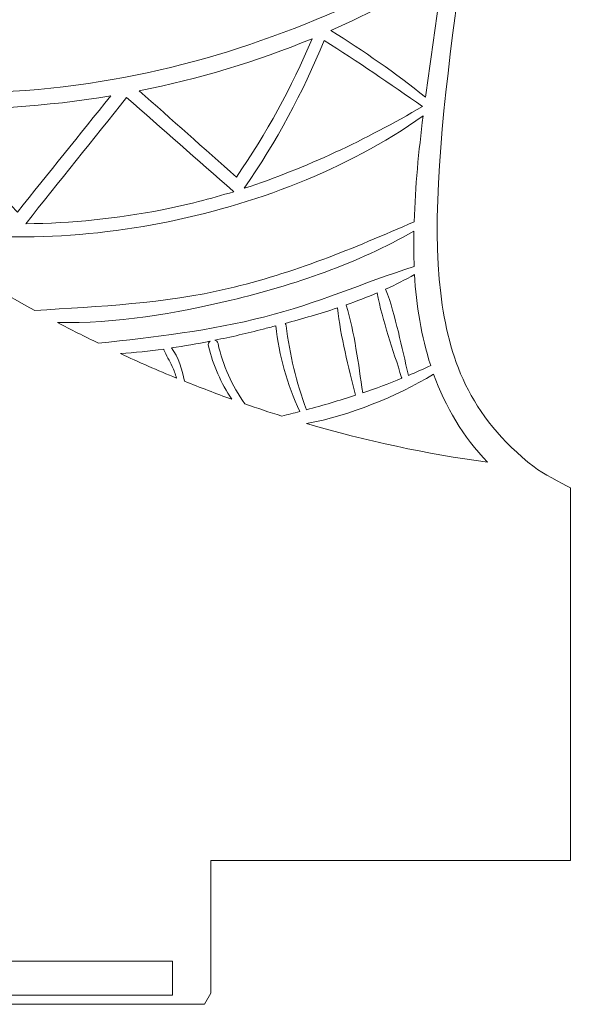
# Model space of a CAD drawing. Units: millimetres. Extents: x -53 to 48, y -64 to 71.
# Drawn here: x 28 to 48, y -64 to -29 of the extents above; entities that cross this region are included whole.
import ezdxf

# ---------------------------------------------------------------- set-up
doc = ezdxf.new("R2010")
doc.units = ezdxf.units.MM
doc.header["$MEASUREMENT"] = 0
doc.layers.add('layer 1', color=7, linetype='Continuous')

msp = doc.modelspace()

# ---------------------------------------------------------------- linework, layer by layer
at = {"layer": 'layer 1', "color": 242, "lineweight": 9}
msp.add_open_spline([(46.5113, -44.8028), (44.1449, -42.9629), (43.4464, -40.8523), (43.1604, -38.5693), (43.1604, -38.5693), (42.4989, -33.2893), (44.6385, -24.0099), (44.8469, -18.4252), (44.8469, -18.4252), (45.1039, -11.5307), (43.901, -3.7187), (39.4432, 1.8081), (39.4432, 1.8081), (39.5064, 1.9143), (39.5792, 2.0392), (39.665, 2.1865), (39.665, 2.1865), (40.1189, 2.9646), (40.1592, 3.0901), (40.1806, 3.1572), (40.1806, 3.1572), (40.6076, 4.4876), (40.2937, 5.743), (39.8275, 6.7135), (39.8275, 6.7135), (40.3498, 6.6049), (40.8691, 6.549), (41.3689, 6.549), (41.3689, 6.549), (41.3689, 6.549), (41.3691, 6.549), (41.3691, 6.549), (41.3691, 6.549), (43.3521, 6.549), (44.9009, 7.425), (45.7298, 9.0158), (45.7298, 9.0158), (46.8792, 11.2248), (45.8813, 13.6782), (44.1247, 15.36), (44.1247, 15.36), (45.2006, 15.5268), (46.3294, 15.9521), (47.0629, 17.0059), (47.0629, 17.0059), (48.1361, 18.5466), (48.0475, 20.6787), (46.9249, 22.2401), (46.9249, 22.2401), (46.8881, 22.3555), (46.7631, 22.489), (46.4415, 22.811), (46.4415, 22.811), (46.4364, 22.816), (46.3458, 22.9065), (46.3057, 22.9463), (46.3057, 22.9463), (46.3057, 22.9463), (46.3035, 22.9441), (46.3035, 22.9441), (46.3035, 22.9441), (46.2988, 22.9484), (46.2942, 22.9528), (46.2895, 22.9571), (46.2895, 22.9571), (46.2895, 22.9571), (46.2923, 22.9599), (46.2923, 22.9599), (46.2923, 22.9599), (46.2923, 22.9599), (46.1222, 23.1297), (46.1222, 23.1297), (46.1222, 23.1297), (46.1222, 23.1297), (46.0902, 23.1297), (46.0902, 23.1297), (46.0902, 23.1297), (45.8821, 23.2995), (45.6581, 23.452), (45.4185, 23.587), (45.4185, 23.587), (46.7663, 24.4276), (47.697, 25.878), (47.2062, 27.5416), (47.2062, 27.5416), (46.7483, 29.0937), (45.2362, 30.1626), (43.6404, 30.6948), (43.6404, 30.6948), (44.2896, 31.2713), (44.7564, 32.0121), (44.9742, 32.8382), (44.9742, 32.8382), (45.2704, 33.9619), (45.0592, 35.1173), (44.3801, 36.0915), (44.3801, 36.0915), (43.6641, 37.1181), (42.576, 37.6384), (41.1457, 37.6384), (41.1457, 37.6384), (40.8816, 37.6384), (40.6048, 37.6202), (40.3164, 37.5838), (40.3164, 37.5838), (41.1372, 39.2085), (40.8861, 41.071), (39.5499, 42.387), (39.5499, 42.387), (38.6922, 43.2319), (37.6, 43.6784), (36.391, 43.6784), (36.391, 43.6784), (35.5846, 43.6784), (34.761, 43.4686), (34.0098, 43.0835), (34.0098, 43.0835), (34.1088, 44.5885), (33.5462, 45.9056), (32.4601, 46.7205), (32.4601, 46.7205), (35.0399, 47.9531), (37.2806, 50.8837), (39.1334, 55.4559), (39.1334, 55.4559), (40.534, 58.9116), (41.0472, 62.3112), (41.0214, 65.9987), (41.0214, 65.9987), (40.9842, 71.2974), (37.6164, 66.7613), (35.8871, 65.2362), (35.8871, 65.2362), (35.3505, 64.7635), (34.7337, 64.311), (34.053, 63.8913), (34.053, 63.8913), (32.468, 62.9082), (30.6573, 62.2149), (29.0957, 61.6663), (29.0957, 61.6663), (26.0041, 60.5825), (22.8255, 59.7773), (19.6893, 58.8369), (19.6893, 58.8369), (19.6893, 58.8369), (19.6102, 58.8132), (19.6102, 58.8132), (19.6102, 58.8132), (14.9798, 57.4252), (10.2097, 55.9958), (6.496, 52.8804), (6.496, 52.8804), (4.8597, 61.2468), (-6.5159, 65.8151), (-14.2629, 54.9265), (-14.2629, 54.9265), (-14.4116, 55.0319), (-14.5921, 55.1544), (-14.8221, 55.28), (-14.8221, 55.28), (-15.815, 55.8298), (-16.9245, 56.335), (-18.3143, 56.8696), (-18.3143, 56.8696), (-20.191, 57.5916), (-22.1444, 58.1671), (-24.0334, 58.724), (-24.0334, 58.724), (-24.4908, 58.8588), (-24.9489, 58.9936), (-25.4068, 59.131), (-25.4068, 59.131), (-26.3173, 59.4037), (-27.2475, 59.6682), (-28.147, 59.924), (-28.147, 59.924), (-30.1278, 60.4874), (-32.176, 61.0698), (-34.1396, 61.7773), (-34.1396, 61.7773), (-35.6789, 62.3319), (-37.3079, 62.972), (-38.7904, 63.8919), (-38.7904, 63.8919), (-40.8923, 65.1888), (-42.4005, 67.6015), (-43.6613, 68.4086), (-43.6613, 68.4086), (-43.7766, 68.4823), (-43.9142, 68.5181), (-44.082, 68.5181), (-44.082, 68.5181), (-47.7806, 68.5181), (-44.8198, 57.9196), (-44.044, 55.8968), (-44.044, 55.8968), (-42.1937, 51.0735), (-39.8955, 47.9944), (-37.1989, 46.7185), (-37.1989, 46.7185), (-38.2829, 45.9032), (-38.8449, 44.5873), (-38.7459, 43.0835), (-38.7459, 43.0835), (-39.4975, 43.4686), (-40.3209, 43.6784), (-41.1277, 43.6784), (-41.1277, 43.6784), (-42.3366, 43.6784), (-43.4294, 43.2316), (-44.2869, 42.3863), (-44.2869, 42.3863), (-45.6227, 41.0704), (-45.8735, 39.2081), (-45.0525, 37.5834), (-45.0525, 37.5834), (-45.3415, 37.6198), (-45.6187, 37.6382), (-45.883, 37.6382), (-45.883, 37.6382), (-47.3127, 37.6382), (-48.4006, 37.1179), (-49.1163, 36.0915), (-49.1163, 36.0915), (-49.7958, 35.1173), (-50.0067, 33.9621), (-49.7107, 32.8382), (-49.7107, 32.8382), (-49.4933, 32.013), (-49.0271, 31.2729), (-48.3789, 30.6966), (-48.3789, 30.6966), (-49.7584, 30.2409), (-51.1438, 29.3648), (-51.7828, 27.9683), (-51.7828, 27.9683), (-52.1671, 27.1287), (-52.173, 26.2454), (-51.8, 25.4137), (-51.8, 25.4137), (-51.4777, 24.6943), (-50.8787, 24.0472), (-50.1317, 23.5787), (-50.1317, 23.5787), (-50.9224, 23.1171), (-51.5801, 22.4475), (-52.0154, 21.6405), (-52.0154, 21.6405), (-52.6078, 20.5419), (-52.7252, 19.2937), (-52.346, 18.1263), (-52.346, 18.1263), (-51.851, 16.6027), (-50.6769, 15.6802), (-48.848, 15.3726), (-48.848, 15.3726), (-50.6128, 13.6903), (-51.6183, 11.23), (-50.4659, 9.0152), (-50.4659, 9.0152), (-49.637, 7.4246), (-48.0893, 6.5484), (-46.1076, 6.5484), (-46.1076, 6.5484), (-45.6074, 6.5484), (-45.0879, 6.6045), (-44.5654, 6.7131), (-44.5654, 6.7131), (-45.0725, 5.6533), (-45.2374, 4.5756), (-45.0298, 3.5832), (-45.0298, 3.5832), (-44.8949, 2.9379), (-44.597, 2.3087), (-44.164, 1.7516), (-44.164, 1.7516), (-44.2865, 1.6272), (-44.4164, 1.5124), (-44.5219, 1.3718), (-44.5219, 1.3718), (-48.8126, -4.3505), (-49.8334, -11.3066), (-49.5749, -18.4311), (-49.5749, -18.4311), (-49.3707, -23.9339), (-47.2759, -33.5203), (-47.892, -38.5346), (-47.892, -38.5346), (-48.1741, -40.8347), (-48.8706, -42.9599), (-51.2476, -44.8028), (-51.2476, -44.8028), (-51.5477, -45.0355), (-52.5644, -45.5596), (-52.5644, -45.5596), (-52.5644, -45.5596), (-52.5644, -45.5596), (-52.5644, -58.9343), (-52.5644, -58.9343), (-52.5644, -58.9343), (-52.5644, -58.9343), (-46.9124, -58.9343), (-46.9124, -58.9343), (-46.9124, -58.9343), (-46.9124, -58.9343), (-39.658, -58.9343), (-39.658, -58.9343), (-39.658, -58.9343), (-39.658, -58.9343), (-39.658, -63.8225), (-39.658, -63.8225), (-39.658, -63.8225), (-39.658, -63.8225), (-39.5016, -64.0969), (-39.5016, -64.0969), (-39.5016, -64.0969), (-39.5016, -64.0969), (34.6881, -64.0969), (34.6881, -64.0969), (34.6881, -64.0969), (34.6881, -64.0969), (34.913, -63.7023), (34.913, -63.7023), (34.913, -63.7023), (34.913, -63.7023), (34.913, -58.9343), (34.913, -58.9343), (34.913, -58.9343), (34.913, -58.9343), (41.6615, -58.9343), (41.6615, -58.9343), (41.6615, -58.9343), (41.6615, -58.9343), (41.7214, -58.9343), (41.7214, -58.9343), (41.7214, -58.9343), (41.7214, -58.9343), (47.8196, -58.9343), (47.8196, -58.9343), (47.8196, -58.9343), (47.8196, -58.9343), (47.8196, -45.5596), (47.8196, -45.5596), (47.8196, -45.5596), (47.4925, -45.3704), (46.8096, -45.0347), (46.5113, -44.8028)], degree=3, knots=[0, 0, 0, 0, 0.0113636, 0.0113636, 0.0113636, 0.0113636, 0.0227273, 0.0227273, 0.0227273, 0.0227273, 0.0340909, 0.0340909, 0.0340909, 0.0340909, 0.0454545, 0.0454545, 0.0454545, 0.0454545, 0.0568182, 0.0568182, 0.0568182, 0.0568182, 0.0681818, 0.0681818, 0.0681818, 0.0681818, 0.0795455, 0.0795455, 0.0795455, 0.0795455, 0.0909091, 0.0909091, 0.0909091, 0.0909091, 0.1022727, 0.1022727, 0.1022727, 0.1022727, 0.1136364, 0.1136364, 0.1136364, 0.1136364, 0.125, 0.125, 0.125, 0.125, 0.1363636, 0.1363636, 0.1363636, 0.1363636, 0.1477273, 0.1477273, 0.1477273, 0.1477273, 0.1590909, 0.1590909, 0.1590909, 0.1590909, 0.1704545, 0.1704545, 0.1704545, 0.1704545, 0.1818182, 0.1818182, 0.1818182, 0.1818182, 0.1931818, 0.1931818, 0.1931818, 0.1931818, 0.2045455, 0.2045455, 0.2045455, 0.2045455, 0.2159091, 0.2159091, 0.2159091, 0.2159091, 0.2272727, 0.2272727, 0.2272727, 0.2272727, 0.2386364, 0.2386364, 0.2386364, 0.2386364, 0.25, 0.25, 0.25, 0.25, 0.2613636, 0.2613636, 0.2613636, 0.2613636, 0.2727273, 0.2727273, 0.2727273, 0.2727273, 0.2840909, 0.2840909, 0.2840909, 0.2840909, 0.2954545, 0.2954545, 0.2954545, 0.2954545, 0.3068182, 0.3068182, 0.3068182, 0.3068182, 0.3181818, 0.3181818, 0.3181818, 0.3181818, 0.3295455, 0.3295455, 0.3295455, 0.3295455, 0.3409091, 0.3409091, 0.3409091, 0.3409091, 0.3522727, 0.3522727, 0.3522727, 0.3522727, 0.3636364, 0.3636364, 0.3636364, 0.3636364, 0.375, 0.375, 0.375, 0.375, 0.3863636, 0.3863636, 0.3863636, 0.3863636, 0.3977273, 0.3977273, 0.3977273, 0.3977273, 0.4090909, 0.4090909, 0.4090909, 0.4090909, 0.4204545, 0.4204545, 0.4204545, 0.4204545, 0.4318182, 0.4318182, 0.4318182, 0.4318182, 0.4431818, 0.4431818, 0.4431818, 0.4431818, 0.4545455, 0.4545455, 0.4545455, 0.4545455, 0.4659091, 0.4659091, 0.4659091, 0.4659091, 0.4772727, 0.4772727, 0.4772727, 0.4772727, 0.4886364, 0.4886364, 0.4886364, 0.4886364, 0.5, 0.5, 0.5, 0.5, 0.5113636, 0.5113636, 0.5113636, 0.5113636, 0.5227273, 0.5227273, 0.5227273, 0.5227273, 0.5340909, 0.5340909, 0.5340909, 0.5340909, 0.5454545, 0.5454545, 0.5454545, 0.5454545, 0.5568182, 0.5568182, 0.5568182, 0.5568182, 0.5681818, 0.5681818, 0.5681818, 0.5681818, 0.5795455, 0.5795455, 0.5795455, 0.5795455, 0.5909091, 0.5909091, 0.5909091, 0.5909091, 0.6022727, 0.6022727, 0.6022727, 0.6022727, 0.6136364, 0.6136364, 0.6136364, 0.6136364, 0.625, 0.625, 0.625, 0.625, 0.6363636, 0.6363636, 0.6363636, 0.6363636, 0.6477273, 0.6477273, 0.6477273, 0.6477273, 0.6590909, 0.6590909, 0.6590909, 0.6590909, 0.6704545, 0.6704545, 0.6704545, 0.6704545, 0.6818182, 0.6818182, 0.6818182, 0.6818182, 0.6931818, 0.6931818, 0.6931818, 0.6931818, 0.7045455, 0.7045455, 0.7045455, 0.7045455, 0.7159091, 0.7159091, 0.7159091, 0.7159091, 0.7272727, 0.7272727, 0.7272727, 0.7272727, 0.7386364, 0.7386364, 0.7386364, 0.7386364, 0.75, 0.75, 0.75, 0.75, 0.7613636, 0.7613636, 0.7613636, 0.7613636, 0.7727273, 0.7727273, 0.7727273, 0.7727273, 0.7840909, 0.7840909, 0.7840909, 0.7840909, 0.7954545, 0.7954545, 0.7954545, 0.7954545, 0.8068182, 0.8068182, 0.8068182, 0.8068182, 0.8181818, 0.8181818, 0.8181818, 0.8181818, 0.8295455, 0.8295455, 0.8295455, 0.8295455, 0.8409091, 0.8409091, 0.8409091, 0.8409091, 0.8522727, 0.8522727, 0.8522727, 0.8522727, 0.8636364, 0.8636364, 0.8636364, 0.8636364, 0.875, 0.875, 0.875, 0.875, 0.8863636, 0.8863636, 0.8863636, 0.8863636, 0.8977273, 0.8977273, 0.8977273, 0.8977273, 0.9090909, 0.9090909, 0.9090909, 0.9090909, 0.9204545, 0.9204545, 0.9204545, 0.9204545, 0.9318182, 0.9318182, 0.9318182, 0.9318182, 0.9431818, 0.9431818, 0.9431818, 0.9431818, 0.9545455, 0.9545455, 0.9545455, 0.9545455, 0.9659091, 0.9659091, 0.9659091, 0.9659091, 0.9772727, 0.9772727, 0.9772727, 0.9772727, 1, 1, 1, 1], dxfattribs=at)
at = {"layer": 'layer 1', "color": 7, "lineweight": 18}
for points, knots in [([(43.7174, -22.6302), (43.5964, -23.935), (43.4499, -25.236), (43.2916, -26.5291), (43.2916, -26.5291), (39.2695, -28.7288), (35.0814, -30.3636), (30.5145, -31.0356), (30.5145, -31.0356), (25.7091, -31.7427), (20.9742, -31.3149), (16.2841, -30.139), (16.2841, -30.139), (16.1863, -30.1135), (16.1102, -30.1528), (16.0653, -30.2132), (16.0653, -30.2132), (14.7565, -28.9904), (13.5512, -27.668), (12.5902, -26.199), (12.5902, -26.199), (13.6665, -26.5663), (14.9226, -26.6738), (15.6804, -25.8552), (15.6804, -25.8552), (15.8152, -26.7128), (16.2626, -27.4804), (17.2509, -27.5878), (17.2509, -27.5878), (18.3546, -27.707), (19.1418, -26.9277), (19.5969, -26.0232), (19.5969, -26.0232), (20.1166, -27.0214), (20.853, -27.9005), (22.0876, -27.7578), (22.0876, -27.7578), (23.0798, -27.6427), (24.2715, -27.2714), (24.7286, -26.3552), (24.7286, -26.3552), (26.012, -27.9766), (28.6704, -27.5937), (29.3014, -25.5974), (29.3014, -25.5974), (30.6276, -27.2851), (33.1946, -26.8943), (33.9486, -24.9235), (33.9486, -24.9235), (34.5696, -25.5428), (35.4525, -25.869), (36.3296, -25.5428), (36.3296, -25.5428), (37.1579, -25.234), (37.6717, -24.3745), (37.5642, -23.5307), (37.5642, -23.5307), (38.0642, -24.1869), (39.0352, -24.4312), (39.8244, -24.144), (39.8244, -24.144), (40.7384, -23.81), (41.2093, -22.9115), (41.2581, -21.9934), (41.2581, -21.9934), (41.9281, -22.6986), (42.9205, -23.0991), (43.7174, -22.6302)], [0, 0, 0, 0, 0.0555556, 0.0555556, 0.0555556, 0.0555556, 0.1111111, 0.1111111, 0.1111111, 0.1111111, 0.1666667, 0.1666667, 0.1666667, 0.1666667, 0.2222222, 0.2222222, 0.2222222, 0.2222222, 0.2777778, 0.2777778, 0.2777778, 0.2777778, 0.3333333, 0.3333333, 0.3333333, 0.3333333, 0.3888889, 0.3888889, 0.3888889, 0.3888889, 0.4444444, 0.4444444, 0.4444444, 0.4444444, 0.5, 0.5, 0.5, 0.5, 0.5555556, 0.5555556, 0.5555556, 0.5555556, 0.6111111, 0.6111111, 0.6111111, 0.6111111, 0.6666667, 0.6666667, 0.6666667, 0.6666667, 0.7222222, 0.7222222, 0.7222222, 0.7222222, 0.7777778, 0.7777778, 0.7777778, 0.7777778, 0.8333333, 0.8333333, 0.8333333, 0.8333333, 0.8888889, 0.8888889, 0.8888889, 0.8888889, 1, 1, 1, 1]), ([(42.5102, -31.8619), (40.4572, -33.0593), (38.3435, -34.0731), (36.1089, -34.7998), (36.1089, -34.7998), (37.2615, -33.1356), (38.2147, -31.3636), (38.9804, -29.4904), (38.9804, -29.4904), (40.1836, -30.2444), (41.3401, -31.0551), (42.5102, -31.8619)], [0, 0, 0, 0, 0.25, 0.25, 0.25, 0.25, 0.5, 0.5, 0.5, 0.5, 1, 1, 1, 1]), ([(35.7339, -34.9208), (34.8959, -35.1787), (34.0424, -35.3974), (33.1671, -35.5694), (33.1671, -35.5694), (31.5537, -35.8877), (29.911, -36.0539), (28.2661, -36.0715), (28.2661, -36.0715), (29.4732, -34.5595), (30.6824, -33.0476), (31.8896, -31.5356), (31.8896, -31.5356), (33.1633, -32.6589), (34.4368, -33.7801), (35.7104, -34.9033), (35.7104, -34.9033), (35.7183, -34.9091), (35.726, -34.915), (35.7339, -34.9208)], [0, 0, 0, 0, 0.1666667, 0.1666667, 0.1666667, 0.1666667, 0.3333333, 0.3333333, 0.3333333, 0.3333333, 0.5, 0.5, 0.5, 0.5, 0.6666667, 0.6666667, 0.6666667, 0.6666667, 1, 1, 1, 1]), ([(42.5297, -32.2018), (42.3715, -33.4655), (42.2484, -34.7353), (42.2094, -35.9991), (42.2094, -35.9991), (40.0255, -36.9621), (37.8631, -37.8549), (35.5327, -38.3999), (35.5327, -38.3999), (33.2179, -38.941), (30.9403, -39.0367), (28.5885, -39.185), (28.5885, -39.185), (26.9417, -38.2904), (25.342, -37.3098), (23.7889, -36.2589), (23.7889, -36.2589), (25.1388, -36.5167), (26.6037, -36.5443), (27.9106, -36.5481), (27.9106, -36.5481), (29.6628, -36.554), (31.413, -36.384), (33.1321, -36.0499), (33.1321, -36.0499), (36.4391, -35.4053), (39.7598, -34.1572), (42.5297, -32.2018)], [0, 0, 0, 0, 0.125, 0.125, 0.125, 0.125, 0.25, 0.25, 0.25, 0.25, 0.375, 0.375, 0.375, 0.375, 0.5, 0.5, 0.5, 0.5, 0.625, 0.625, 0.625, 0.625, 0.75, 0.75, 0.75, 0.75, 1, 1, 1, 1]), ([(42.2035, -37.4661), (42.2035, -37.5131), (42.2073, -37.5619), (42.2094, -37.6088), (42.2094, -37.6088), (40.4104, -38.179), (38.6893, -38.9488), (36.8454, -39.4136), (36.8454, -39.4136), (34.8723, -39.9119), (32.8917, -40.1482), (30.8739, -40.3591), (30.8739, -40.3591), (30.3797, -40.1207), (29.8894, -39.8747), (29.403, -39.6207), (29.403, -39.6207), (31.4834, -39.6618), (33.6614, -39.2906), (35.646, -38.8159), (35.646, -38.8159), (37.9001, -38.2768), (40.1837, -37.4973), (42.1997, -36.3351), (42.1997, -36.3351), (42.1938, -36.7122), (42.1917, -37.0891), (42.2035, -37.4661)], [0, 0, 0, 0, 0.125, 0.125, 0.125, 0.125, 0.25, 0.25, 0.25, 0.25, 0.375, 0.375, 0.375, 0.375, 0.5, 0.5, 0.5, 0.5, 0.625, 0.625, 0.625, 0.625, 0.75, 0.75, 0.75, 0.75, 1, 1, 1, 1]), ([(42.8032, -41.1619), (42.5375, -41.2888), (42.2718, -41.4062), (42.0063, -41.5195), (42.0063, -41.5195), (41.7524, -40.5016), (41.5589, -39.4058), (41.1857, -38.4193), (41.1857, -38.4193), (41.5413, -38.2593), (41.8889, -38.0855), (42.221, -37.894), (42.221, -37.894), (42.2817, -39.0054), (42.4632, -40.1149), (42.8032, -41.1619)], [0, 0, 0, 0, 0.2, 0.2, 0.2, 0.2, 0.4, 0.4, 0.4, 0.4, 0.6, 0.6, 0.6, 0.6, 1, 1, 1, 1]), ([(41.7562, -41.5956), (41.76, -41.6035), (41.7641, -41.6112), (41.77, -41.6191), (41.77, -41.6191), (41.3029, -41.8105), (40.836, -41.9843), (40.3633, -42.1444), (40.3633, -42.1444), (40.2071, -41.0994), (40.0703, -40.0036), (39.7735, -38.9995), (39.7735, -38.9995), (39.7716, -38.9936), (39.7676, -38.9918), (39.7657, -38.9859), (39.7657, -38.9859), (40.1445, -38.855), (40.5157, -38.7105), (40.881, -38.5541), (40.881, -38.5541), (41.0685, -39.5776), (41.4593, -40.6052), (41.7562, -41.5956)], [0, 0, 0, 0, 0.1428571, 0.1428571, 0.1428571, 0.1428571, 0.2857143, 0.2857143, 0.2857143, 0.2857143, 0.4285714, 0.4285714, 0.4285714, 0.4285714, 0.5714286, 0.5714286, 0.5714286, 0.5714286, 0.7142857, 0.7142857, 0.7142857, 0.7142857, 1, 1, 1, 1]), ([(39.4571, -39.0933), (39.5665, -40.1383), (39.8517, -41.2049), (40.0997, -42.2324), (40.0997, -42.2324), (39.5234, -42.4199), (38.9394, -42.5899), (38.3417, -42.75), (38.3417, -42.75), (37.9802, -41.7655), (37.7439, -40.7772), (37.6149, -39.736), (37.6149, -39.736), (37.6111, -39.7008), (37.5974, -39.6735), (37.5799, -39.648), (37.5799, -39.648), (38.201, -39.4821), (38.832, -39.3003), (39.4571, -39.0933)], [0, 0, 0, 0, 0.1666667, 0.1666667, 0.1666667, 0.1666667, 0.3333333, 0.3333333, 0.3333333, 0.3333333, 0.5, 0.5, 0.5, 0.5, 0.6666667, 0.6666667, 0.6666667, 0.6666667, 1, 1, 1, 1]), ([(38.1014, -42.8145), (37.8885, -42.8691), (37.6756, -42.924), (37.4587, -42.9786), (37.4587, -42.9786), (37.0153, -42.8398), (36.5737, -42.6935), (36.1362, -42.5411), (36.1362, -42.5411), (35.6674, -41.8867), (35.3432, -41.1639), (35.1694, -40.3767), (35.1694, -40.3767), (35.1538, -40.3044), (35.1068, -40.2674), (35.0502, -40.2557), (35.0502, -40.2557), (35.6362, -40.1365), (36.2164, -40.0017), (36.7848, -39.857), (36.7848, -39.857), (36.9372, -39.818), (37.0914, -39.7771), (37.2478, -39.736), (37.2478, -39.736), (37.3571, -40.8045), (37.6522, -41.8398), (38.1014, -42.8145)], [0, 0, 0, 0, 0.125, 0.125, 0.125, 0.125, 0.25, 0.25, 0.25, 0.25, 0.375, 0.375, 0.375, 0.375, 0.5, 0.5, 0.5, 0.5, 0.625, 0.625, 0.625, 0.625, 0.75, 0.75, 0.75, 0.75, 1, 1, 1, 1]), ([(34.8256, -40.4705), (34.9935, -41.1619), (35.2768, -41.7949), (35.6656, -42.3751), (35.6656, -42.3751), (35.0951, -42.1699), (34.5287, -41.9511), (33.9661, -41.7265), (33.9661, -41.7265), (33.8821, -41.3222), (33.7474, -40.8495), (33.4935, -40.5292), (33.4935, -40.5292), (33.9621, -40.4607), (34.4289, -40.3806), (34.8919, -40.2888), (34.8919, -40.2888), (34.8393, -40.326), (34.806, -40.3903), (34.8256, -40.4705)], [0, 0, 0, 0, 0.1666667, 0.1666667, 0.1666667, 0.1666667, 0.3333333, 0.3333333, 0.3333333, 0.3333333, 0.5, 0.5, 0.5, 0.5, 0.6666667, 0.6666667, 0.6666667, 0.6666667, 1, 1, 1, 1]), ([(33.5246, -41.1932), (33.5851, -41.33), (33.6359, -41.4706), (33.679, -41.6131), (33.679, -41.6131), (33.0011, -41.3358), (32.3291, -41.0428), (31.6649, -40.7361), (31.6649, -40.7361), (32.1826, -40.6991), (32.7022, -40.6424), (33.2198, -40.5701), (33.2198, -40.5701), (33.2198, -40.5778), (33.2198, -40.5857), (33.2237, -40.5936), (33.2237, -40.5936), (33.3, -40.8024), (33.4328, -40.988), (33.5246, -41.1932)], [0, 0, 0, 0, 0.1666667, 0.1666667, 0.1666667, 0.1666667, 0.3333333, 0.3333333, 0.3333333, 0.3333333, 0.5, 0.5, 0.5, 0.5, 0.6666667, 0.6666667, 0.6666667, 0.6666667, 1, 1, 1, 1]), ([(42.9087, -41.4764), (43.3286, -42.6427), (43.9557, -43.7229), (44.8465, -44.6351), (44.8465, -44.6351), (42.6468, -44.3382), (40.4747, -43.8694), (38.3474, -43.2481), (38.3474, -43.2481), (39.9394, -42.9454), (41.5217, -42.295), (42.9087, -41.4764)], [0, 0, 0, 0, 0.25, 0.25, 0.25, 0.25, 0.5, 0.5, 0.5, 0.5, 1, 1, 1, 1])]:
    msp.add_open_spline(points, degree=3, knots=knots, dxfattribs=at)
at = {"layer": 'layer 1', "color": 250, "lineweight": 18}
for points, knots in [([(43.7174, -22.6302), (43.5964, -23.935), (43.4499, -25.236), (43.2916, -26.5291), (43.2916, -26.5291), (39.2695, -28.7288), (35.0814, -30.3636), (30.5145, -31.0356), (30.5145, -31.0356), (25.7091, -31.7427), (20.9742, -31.3149), (16.2841, -30.139), (16.2841, -30.139), (16.1863, -30.1135), (16.1102, -30.1528), (16.0653, -30.2132), (16.0653, -30.2132), (14.7565, -28.9904), (13.5512, -27.668), (12.5902, -26.199), (12.5902, -26.199), (13.6665, -26.5663), (14.9226, -26.6738), (15.6804, -25.8552), (15.6804, -25.8552), (15.8152, -26.7128), (16.2626, -27.4804), (17.2509, -27.5878), (17.2509, -27.5878), (18.3546, -27.707), (19.1418, -26.9277), (19.5969, -26.0232), (19.5969, -26.0232), (20.1166, -27.0214), (20.853, -27.9005), (22.0876, -27.7578), (22.0876, -27.7578), (23.0798, -27.6427), (24.2715, -27.2714), (24.7286, -26.3552), (24.7286, -26.3552), (26.012, -27.9766), (28.6704, -27.5937), (29.3014, -25.5974), (29.3014, -25.5974), (30.6276, -27.2851), (33.1946, -26.8943), (33.9486, -24.9235), (33.9486, -24.9235), (34.5696, -25.5428), (35.4525, -25.869), (36.3296, -25.5428), (36.3296, -25.5428), (37.1579, -25.234), (37.6717, -24.3745), (37.5642, -23.5307), (37.5642, -23.5307), (38.0642, -24.1869), (39.0352, -24.4312), (39.8244, -24.144), (39.8244, -24.144), (40.7384, -23.81), (41.2093, -22.9115), (41.2581, -21.9934), (41.2581, -21.9934), (41.9281, -22.6986), (42.9205, -23.0991), (43.7174, -22.6302)], [0, 0, 0, 0, 0.0555556, 0.0555556, 0.0555556, 0.0555556, 0.1111111, 0.1111111, 0.1111111, 0.1111111, 0.1666667, 0.1666667, 0.1666667, 0.1666667, 0.2222222, 0.2222222, 0.2222222, 0.2222222, 0.2777778, 0.2777778, 0.2777778, 0.2777778, 0.3333333, 0.3333333, 0.3333333, 0.3333333, 0.3888889, 0.3888889, 0.3888889, 0.3888889, 0.4444444, 0.4444444, 0.4444444, 0.4444444, 0.5, 0.5, 0.5, 0.5, 0.5555556, 0.5555556, 0.5555556, 0.5555556, 0.6111111, 0.6111111, 0.6111111, 0.6111111, 0.6666667, 0.6666667, 0.6666667, 0.6666667, 0.7222222, 0.7222222, 0.7222222, 0.7222222, 0.7777778, 0.7777778, 0.7777778, 0.7777778, 0.8333333, 0.8333333, 0.8333333, 0.8333333, 0.8888889, 0.8888889, 0.8888889, 0.8888889, 1, 1, 1, 1]), ([(42.5102, -31.8619), (40.4572, -33.0593), (38.3435, -34.0731), (36.1089, -34.7998), (36.1089, -34.7998), (37.2615, -33.1356), (38.2147, -31.3636), (38.9804, -29.4904), (38.9804, -29.4904), (40.1836, -30.2444), (41.3401, -31.0551), (42.5102, -31.8619)], [0, 0, 0, 0, 0.25, 0.25, 0.25, 0.25, 0.5, 0.5, 0.5, 0.5, 1, 1, 1, 1]), ([(35.7339, -34.9208), (34.8959, -35.1787), (34.0424, -35.3974), (33.1671, -35.5694), (33.1671, -35.5694), (31.5537, -35.8877), (29.911, -36.0539), (28.2661, -36.0715), (28.2661, -36.0715), (29.4732, -34.5595), (30.6824, -33.0476), (31.8896, -31.5356), (31.8896, -31.5356), (33.1633, -32.6589), (34.4368, -33.7801), (35.7104, -34.9033), (35.7104, -34.9033), (35.7183, -34.9091), (35.726, -34.915), (35.7339, -34.9208)], [0, 0, 0, 0, 0.1666667, 0.1666667, 0.1666667, 0.1666667, 0.3333333, 0.3333333, 0.3333333, 0.3333333, 0.5, 0.5, 0.5, 0.5, 0.6666667, 0.6666667, 0.6666667, 0.6666667, 1, 1, 1, 1]), ([(42.5297, -32.2018), (42.3715, -33.4655), (42.2484, -34.7353), (42.2094, -35.9991), (42.2094, -35.9991), (40.0255, -36.9621), (37.8631, -37.8549), (35.5327, -38.3999), (35.5327, -38.3999), (33.2179, -38.941), (30.9403, -39.0367), (28.5885, -39.185), (28.5885, -39.185), (26.9417, -38.2904), (25.342, -37.3098), (23.7889, -36.2589), (23.7889, -36.2589), (25.1388, -36.5167), (26.6037, -36.5443), (27.9106, -36.5481), (27.9106, -36.5481), (29.6628, -36.554), (31.413, -36.384), (33.1321, -36.0499), (33.1321, -36.0499), (36.4391, -35.4053), (39.7598, -34.1572), (42.5297, -32.2018)], [0, 0, 0, 0, 0.125, 0.125, 0.125, 0.125, 0.25, 0.25, 0.25, 0.25, 0.375, 0.375, 0.375, 0.375, 0.5, 0.5, 0.5, 0.5, 0.625, 0.625, 0.625, 0.625, 0.75, 0.75, 0.75, 0.75, 1, 1, 1, 1]), ([(42.2035, -37.4661), (42.2035, -37.5131), (42.2073, -37.5619), (42.2094, -37.6088), (42.2094, -37.6088), (40.4104, -38.179), (38.6893, -38.9488), (36.8454, -39.4136), (36.8454, -39.4136), (34.8723, -39.9119), (32.8917, -40.1482), (30.8739, -40.3591), (30.8739, -40.3591), (30.3797, -40.1207), (29.8894, -39.8747), (29.403, -39.6207), (29.403, -39.6207), (31.4834, -39.6618), (33.6614, -39.2906), (35.646, -38.8159), (35.646, -38.8159), (37.9001, -38.2768), (40.1837, -37.4973), (42.1997, -36.3351), (42.1997, -36.3351), (42.1938, -36.7122), (42.1917, -37.0891), (42.2035, -37.4661)], [0, 0, 0, 0, 0.125, 0.125, 0.125, 0.125, 0.25, 0.25, 0.25, 0.25, 0.375, 0.375, 0.375, 0.375, 0.5, 0.5, 0.5, 0.5, 0.625, 0.625, 0.625, 0.625, 0.75, 0.75, 0.75, 0.75, 1, 1, 1, 1]), ([(42.8032, -41.1619), (42.5375, -41.2888), (42.2718, -41.4062), (42.0063, -41.5195), (42.0063, -41.5195), (41.7524, -40.5016), (41.5589, -39.4058), (41.1857, -38.4193), (41.1857, -38.4193), (41.5413, -38.2593), (41.8889, -38.0855), (42.221, -37.894), (42.221, -37.894), (42.2817, -39.0054), (42.4632, -40.1149), (42.8032, -41.1619)], [0, 0, 0, 0, 0.2, 0.2, 0.2, 0.2, 0.4, 0.4, 0.4, 0.4, 0.6, 0.6, 0.6, 0.6, 1, 1, 1, 1]), ([(41.7562, -41.5956), (41.76, -41.6035), (41.7641, -41.6112), (41.77, -41.6191), (41.77, -41.6191), (41.3029, -41.8105), (40.836, -41.9843), (40.3633, -42.1444), (40.3633, -42.1444), (40.2071, -41.0994), (40.0703, -40.0036), (39.7735, -38.9995), (39.7735, -38.9995), (39.7716, -38.9936), (39.7676, -38.9918), (39.7657, -38.9859), (39.7657, -38.9859), (40.1445, -38.855), (40.5157, -38.7105), (40.881, -38.5541), (40.881, -38.5541), (41.0685, -39.5776), (41.4593, -40.6052), (41.7562, -41.5956)], [0, 0, 0, 0, 0.1428571, 0.1428571, 0.1428571, 0.1428571, 0.2857143, 0.2857143, 0.2857143, 0.2857143, 0.4285714, 0.4285714, 0.4285714, 0.4285714, 0.5714286, 0.5714286, 0.5714286, 0.5714286, 0.7142857, 0.7142857, 0.7142857, 0.7142857, 1, 1, 1, 1]), ([(39.4571, -39.0933), (39.5665, -40.1383), (39.8517, -41.2049), (40.0997, -42.2324), (40.0997, -42.2324), (39.5234, -42.4199), (38.9394, -42.5899), (38.3417, -42.75), (38.3417, -42.75), (37.9802, -41.7655), (37.7439, -40.7772), (37.6149, -39.736), (37.6149, -39.736), (37.6111, -39.7008), (37.5974, -39.6735), (37.5799, -39.648), (37.5799, -39.648), (38.201, -39.4821), (38.832, -39.3003), (39.4571, -39.0933)], [0, 0, 0, 0, 0.1666667, 0.1666667, 0.1666667, 0.1666667, 0.3333333, 0.3333333, 0.3333333, 0.3333333, 0.5, 0.5, 0.5, 0.5, 0.6666667, 0.6666667, 0.6666667, 0.6666667, 1, 1, 1, 1]), ([(38.1014, -42.8145), (37.8885, -42.8691), (37.6756, -42.924), (37.4587, -42.9786), (37.4587, -42.9786), (37.0153, -42.8398), (36.5737, -42.6935), (36.1362, -42.5411), (36.1362, -42.5411), (35.6674, -41.8867), (35.3432, -41.1639), (35.1694, -40.3767), (35.1694, -40.3767), (35.1538, -40.3044), (35.1068, -40.2674), (35.0502, -40.2557), (35.0502, -40.2557), (35.6362, -40.1365), (36.2164, -40.0017), (36.7848, -39.857), (36.7848, -39.857), (36.9372, -39.818), (37.0914, -39.7771), (37.2478, -39.736), (37.2478, -39.736), (37.3571, -40.8045), (37.6522, -41.8398), (38.1014, -42.8145)], [0, 0, 0, 0, 0.125, 0.125, 0.125, 0.125, 0.25, 0.25, 0.25, 0.25, 0.375, 0.375, 0.375, 0.375, 0.5, 0.5, 0.5, 0.5, 0.625, 0.625, 0.625, 0.625, 0.75, 0.75, 0.75, 0.75, 1, 1, 1, 1]), ([(34.8256, -40.4705), (34.9935, -41.1619), (35.2768, -41.7949), (35.6656, -42.3751), (35.6656, -42.3751), (35.0951, -42.1699), (34.5287, -41.9511), (33.9661, -41.7265), (33.9661, -41.7265), (33.8821, -41.3222), (33.7474, -40.8495), (33.4935, -40.5292), (33.4935, -40.5292), (33.9621, -40.4607), (34.4289, -40.3806), (34.8919, -40.2888), (34.8919, -40.2888), (34.8393, -40.326), (34.806, -40.3903), (34.8256, -40.4705)], [0, 0, 0, 0, 0.1666667, 0.1666667, 0.1666667, 0.1666667, 0.3333333, 0.3333333, 0.3333333, 0.3333333, 0.5, 0.5, 0.5, 0.5, 0.6666667, 0.6666667, 0.6666667, 0.6666667, 1, 1, 1, 1]), ([(33.5246, -41.1932), (33.5851, -41.33), (33.6359, -41.4706), (33.679, -41.6131), (33.679, -41.6131), (33.0011, -41.3358), (32.3291, -41.0428), (31.6649, -40.7361), (31.6649, -40.7361), (32.1826, -40.6991), (32.7022, -40.6424), (33.2198, -40.5701), (33.2198, -40.5701), (33.2198, -40.5778), (33.2198, -40.5857), (33.2237, -40.5936), (33.2237, -40.5936), (33.3, -40.8024), (33.4328, -40.988), (33.5246, -41.1932)], [0, 0, 0, 0, 0.1666667, 0.1666667, 0.1666667, 0.1666667, 0.3333333, 0.3333333, 0.3333333, 0.3333333, 0.5, 0.5, 0.5, 0.5, 0.6666667, 0.6666667, 0.6666667, 0.6666667, 1, 1, 1, 1]), ([(42.9087, -41.4764), (43.3286, -42.6427), (43.9557, -43.7229), (44.8465, -44.6351), (44.8465, -44.6351), (42.6468, -44.3382), (40.4747, -43.8694), (38.3474, -43.2481), (38.3474, -43.2481), (39.9394, -42.9454), (41.5217, -42.295), (42.9087, -41.4764)], [0, 0, 0, 0, 0.25, 0.25, 0.25, 0.25, 0.5, 0.5, 0.5, 0.5, 1, 1, 1, 1]), ([(33.5294, -63.7666), (33.5294, -63.7666), (-38.0058, -63.7666), (-38.0058, -63.7666), (-38.0058, -63.7666), (-38.0058, -63.7666), (-38.0058, -62.5427), (-38.0058, -62.5427), (-38.0058, -62.5427), (-38.0058, -62.5427), (33.5294, -62.5427), (33.5294, -62.5427), (33.5294, -62.5427), (33.5294, -62.5427), (33.5294, -63.7666), (33.5294, -63.7666)], [0, 0, 0, 0, 0.2, 0.2, 0.2, 0.2, 0.4, 0.4, 0.4, 0.4, 0.6, 0.6, 0.6, 0.6, 1, 1, 1, 1])]:
    msp.add_open_spline(points, degree=3, knots=knots, dxfattribs=at)
at = {"layer": 'layer 1', "color": 8, "lineweight": 18}
for points, knots in [([(43.2388, -26.955), (43.2192, -27.1152), (43.1997, -27.2733), (43.1801, -27.4335), (43.1801, -27.4335), (43.0103, -28.7892), (42.7993, -30.1606), (42.6175, -31.5338), (42.6175, -31.5338), (41.5452, -30.6565), (40.3928, -29.8734), (39.2227, -29.135), (39.2227, -29.135), (40.6291, -28.5099), (41.9769, -27.7832), (43.2388, -26.955)], [0, 0, 0, 0, 0.2, 0.2, 0.2, 0.2, 0.4, 0.4, 0.4, 0.4, 0.6, 0.6, 0.6, 0.6, 1, 1, 1, 1]), ([(38.5429, -29.428), (37.8123, -31.1762), (36.9039, -32.8327), (35.8296, -34.3974), (35.8296, -34.3974), (34.6654, -33.3641), (33.5013, -32.3288), (32.337, -31.2953), (32.337, -31.2953), (34.474, -30.8734), (36.5642, -30.2504), (38.5429, -29.428)], [0, 0, 0, 0, 0.25, 0.25, 0.25, 0.25, 0.5, 0.5, 0.5, 0.5, 1, 1, 1, 1]), ([(31.3212, -31.481), (30.2019, -32.8718), (29.0845, -34.2606), (27.9673, -35.6514), (27.9673, -35.6514), (26.7581, -34.4091), (25.5488, -33.1687), (24.3379, -31.9284), (24.3379, -31.9284), (26.6584, -32.0162), (29.0104, -31.8659), (31.3212, -31.481)], [0, 0, 0, 0, 0.25, 0.25, 0.25, 0.25, 0.5, 0.5, 0.5, 0.5, 1, 1, 1, 1])]:
    msp.add_open_spline(points, degree=3, knots=knots, dxfattribs=at)

doc.saveas('drawing.dxf')
